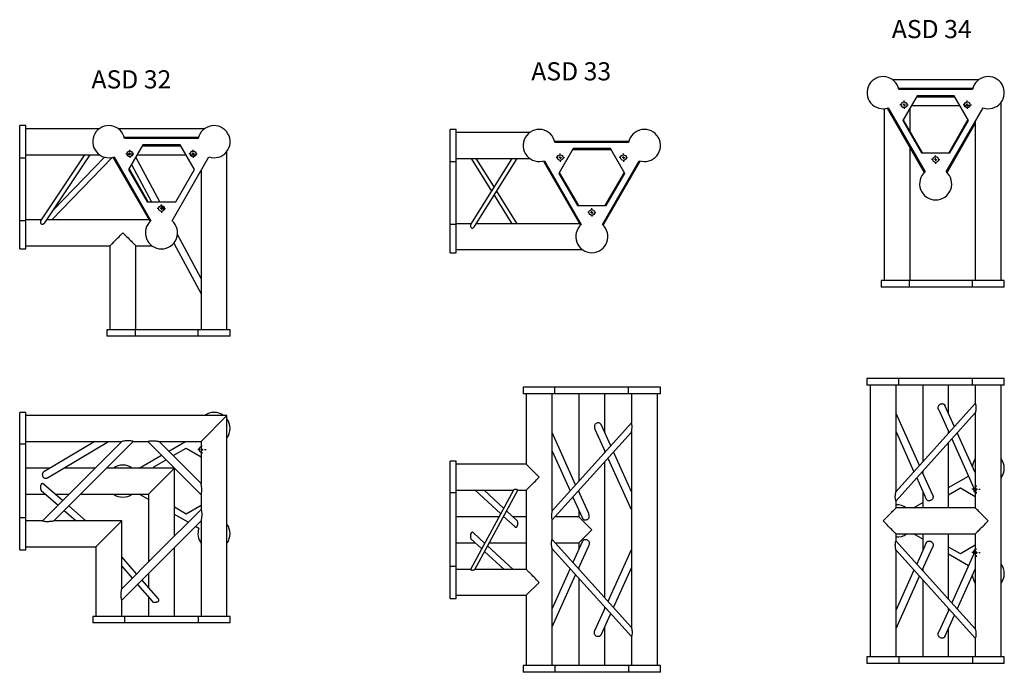
# Model space of a CAD drawing. Units: millimetres. Extents: x 20 to 10303, y 215 to 8128.
# Drawn here: x 8403 to 10303, y 3178 to 4437 of the extents above; entities that cross this region are included whole.
import ezdxf

# ---------------------------------------------------------------- set-up
doc = ezdxf.new("R2010")
doc.units = ezdxf.units.MM
doc.header["$LTSCALE"] = 10
doc.layers.add('COTATION', color=96, linetype='Continuous')
doc.styles.add('SLDTEXTSTYLE0', font='TXT', dxfattribs={"width": 0.75})

# ---------------------------------------------------------------- blocks, each defined once
blk = doc.blocks.new('SW_CENTERMARKSYMBOL_16')
at = {"layer": 'COTATION', "color": 0}
for p, q in [((-5, 0), (-8, 0)), ((0, 0), (-2.5, 0)), ((0, 5), (0, 8)), ((0, 0), (0, 2.5)), ((0, 0), (0, -2.5)), ((0, 0), (2.5, 0)), ((5, 0), (8, 0)), ((0, -5), (0, -8))]:
    blk.add_line(p, q, dxfattribs=at)
blk = doc.blocks.new('SW_CENTERMARKSYMBOL_17')
at = {"layer": 'COTATION', "color": 0}
for p, q in [((-5, 0), (-8, 0)), ((0, 0), (-2.5, 0)), ((0, 5), (0, 8)), ((0, 0), (0, 2.5)), ((0, 0), (0, -2.5)), ((0, 0), (2.5, 0)), ((5, 0), (8, 0)), ((0, -5), (0, -8))]:
    blk.add_line(p, q, dxfattribs=at)
blk = doc.blocks.new('SW_CENTERMARKSYMBOL_18')
at = {"layer": 'COTATION', "color": 0}
for p, q in [((-5, 0), (-8, 0)), ((0, 0), (-2.5, 0)), ((0, 5), (0, 8)), ((0, 0), (0, 2.5)), ((0, 0), (0, -2.5)), ((0, 0), (2.5, 0)), ((5, 0), (8, 0)), ((0, -5), (0, -8))]:
    blk.add_line(p, q, dxfattribs=at)
blk = doc.blocks.new('SW_CENTERMARKSYMBOL_19')
at = {"layer": 'COTATION', "color": 0}
for p, q in [((-5, 0), (-8, 0)), ((0, 0), (-2.5, 0)), ((0, 5), (0, 8)), ((0, 0), (0, 2.5)), ((0, 0), (0, -2.5)), ((0, 0), (2.5, 0)), ((5, 0), (8, 0)), ((0, -5), (0, -8))]:
    blk.add_line(p, q, dxfattribs=at)
blk = doc.blocks.new('SW_CENTERMARKSYMBOL_20')
at = {"layer": 'COTATION', "color": 0}
for p, q in [((-5, 0), (-8, 0)), ((0, 0), (-2.5, 0)), ((0, 5), (0, 8)), ((0, 0), (0, 2.5)), ((0, 0), (0, -2.5)), ((0, 0), (2.5, 0)), ((5, 0), (8, 0)), ((0, -5), (0, -8))]:
    blk.add_line(p, q, dxfattribs=at)
blk = doc.blocks.new('SW_CENTERMARKSYMBOL_21')
at = {"layer": 'COTATION', "color": 0}
for p, q in [((-5, 0), (-8, 0)), ((0, 0), (-2.5, 0)), ((0, 5), (0, 8)), ((0, 0), (0, 2.5)), ((0, 0), (0, -2.5)), ((0, 0), (2.5, 0)), ((5, 0), (8, 0)), ((0, -5), (0, -8))]:
    blk.add_line(p, q, dxfattribs=at)
blk = doc.blocks.new('SW_CENTERMARKSYMBOL_22')
at = {"layer": 'COTATION', "color": 0}
for p, q in [((-5, 0), (-8, 0)), ((0, 0), (-2.5, 0)), ((0, 5), (0, 8)), ((0, 0), (0, 2.5)), ((0, 0), (0, -2.5)), ((0, 0), (2.5, 0)), ((5, 0), (8, 0)), ((0, -5), (0, -8))]:
    blk.add_line(p, q, dxfattribs=at)
blk = doc.blocks.new('SW_CENTERMARKSYMBOL_23')
at = {"layer": 'COTATION', "color": 0}
for p, q in [((-5, 0), (-8, 0)), ((0, 0), (-2.5, 0)), ((0, 5), (0, 8)), ((0, 0), (0, 2.5)), ((0, 0), (0, -2.5)), ((0, 0), (2.5, 0)), ((5, 0), (8, 0)), ((0, -5), (0, -8))]:
    blk.add_line(p, q, dxfattribs=at)
blk = doc.blocks.new('SW_CENTERMARKSYMBOL_24')
at = {"layer": 'COTATION', "color": 0}
for p, q in [((-5, 0), (-8, 0)), ((0, 0), (-2.5, 0)), ((0, 5), (0, 8)), ((0, 0), (0, 2.5)), ((0, 0), (0, -2.5)), ((0, 0), (2.5, 0)), ((5, 0), (8, 0)), ((0, -5), (0, -8))]:
    blk.add_line(p, q, dxfattribs=at)
blk = doc.blocks.new('SW_CENTERMARKSYMBOL_25')
at = {"layer": 'COTATION', "color": 0}
for p, q in [((-5, 0), (-8, 0)), ((0, 0), (-2.5, 0)), ((0, 5), (0, 8)), ((0, 0), (0, 2.5)), ((0, 0), (0, -2.5)), ((0, 0), (2.5, 0)), ((5, 0), (8, 0)), ((0, -5), (0, -8))]:
    blk.add_line(p, q, dxfattribs=at)
blk = doc.blocks.new('SW_CENTERMARKSYMBOL_26')
at = {"layer": 'COTATION', "color": 0}
for p, q in [((-5, 0), (-8, 0)), ((0, 0), (-2.5, 0)), ((0, 5), (0, 8)), ((0, 0), (0, 2.5)), ((0, 0), (0, -2.5)), ((0, 0), (2.5, 0)), ((5, 0), (8, 0)), ((0, -5), (0, -8))]:
    blk.add_line(p, q, dxfattribs=at)
blk = doc.blocks.new('SW_CENTERMARKSYMBOL_27')
at = {"layer": 'COTATION', "color": 0}
for p, q in [((-5, 0), (-8, 0)), ((0, 0), (-2.5, 0)), ((0, 5), (0, 8)), ((0, 0), (0, 2.5)), ((0, 0), (0, -2.5)), ((0, 0), (2.5, 0)), ((5, 0), (8, 0)), ((0, -5), (0, -8))]:
    blk.add_line(p, q, dxfattribs=at)

msp = doc.modelspace()

# ---------------------------------------------------------------- linework, layer by layer
at = {"color": 7, "linetype": 'Continuous', "lineweight": 25}
for p, q in [((10253.9, 4320.9), (10087.6, 4320.9)), ((10242.3, 4303.9), (10099.2, 4303.9)), ((10241.8, 4301.9), (10099.7, 4301.9)), ((10134.9, 4289.9), (10107.3, 4242.1)), ((10133.7, 4287.9), (10207.8, 4287.9)), ((10206.7, 4289.9), (10134.9, 4289.9)), ((10234.3, 4242.1), (10206.7, 4289.9)), ((10297.3, 3933.9), (10297.3, 4277.5)), ((10071.5, 4265), (10071.5, 3933.9)), ((10077.3, 4265.9), (10148.9, 4142)), ((10079.3, 4266.5), (10150.4, 4143.4)), ((10121.5, 4221.5), (10121.5, 4266.7)), ((10123.9, 4270.9), (10217.6, 4270.9)), ((10191.2, 4143.4), (10262.3, 4266.5)), ((10226.5, 4270.9), (10237, 4270.9)), ((10107.3, 4242.1), (10143.2, 4179.9)), ((10145.5, 4179.9), (10108.4, 4244.1)), ((10233.1, 4244.1), (10196.1, 4179.9)), ((10198.4, 4179.9), (10234.3, 4242.1)), ((10247.3, 4240.6), (10247.3, 3933.9)), ((8415.3, 4232.3), (8403.3, 4232.3)), ((8403.3, 4170.3), (8403.3, 4232.3)), ((8415.3, 4170.3), (8415.3, 4232.3)), ((8556.9, 4226.3), (8415.3, 4226.3)), ((8759.9, 4226.3), (8593.6, 4226.3)), ((9245.8, 4225), (9233.8, 4225)), ((9233.8, 4163), (9233.8, 4225)), ((9245.8, 4163), (9245.8, 4225)), ((9387.4, 4219), (9245.8, 4219)), ((10192.7, 4142), (10247.3, 4236.6)), ((8748.4, 4209.3), (8605.1, 4209.3)), ((8747.9, 4207.3), (8605.7, 4207.3)), ((9578.8, 4202), (9435.7, 4202)), ((9578.3, 4200), (9436.2, 4200)), ((8640.9, 4195.3), (8613.3, 4147.5)), ((8639.7, 4193.3), (8713.8, 4193.3)), ((8712.7, 4195.3), (8640.9, 4195.3)), ((8740.3, 4147.5), (8712.7, 4195.3)), ((8803.3, 3838.3), (8803.3, 4183)), ((9471.4, 4188), (9443.8, 4140.2)), ((9470.2, 4186), (9544.3, 4186)), ((9543.2, 4188), (9471.4, 4188)), ((9570.8, 4140.2), (9543.2, 4188)), ((10121.5, 3933.9), (10121.5, 4189.5)), ((8403.3, 4170.3), (8415.3, 4170.3)), ((8403.3, 4048.9), (8403.3, 4170.3)), ((8415.3, 4176.3), (8556.9, 4176.3)), ((8415.3, 4048.9), (8415.3, 4170.3)), ((8528.5, 4176.3), (8443.5, 4048.9)), ((8451.5, 4044.9), (8539.1, 4176.3)), ((8465.2, 4050.5), (8581.7, 4171)), ((8566.7, 4171.5), (8467.6, 4069)), ((8583.3, 4171.4), (8654.9, 4047.5)), ((8585.3, 4172), (8656.4, 4048.9)), ((8673.7, 4085.3), (8627.2, 4171.6)), ((8629.9, 4176.3), (8723.6, 4176.3)), ((8697.2, 4048.9), (8768.3, 4172)), ((8732.5, 4176.3), (8743, 4176.3)), ((9233.8, 4163), (9245.8, 4163)), ((9233.8, 4041.6), (9233.8, 4163)), ((9245.8, 4169), (9387.4, 4169)), ((9245.8, 4041.6), (9245.8, 4163)), ((9353.1, 4169), (9273.4, 4041.6)), ((9274.4, 4169), (9313.8, 4106.1)), ((9280.8, 4037.5), (9363.1, 4169)), ((9318.8, 4114.1), (9284.4, 4169)), ((9413.8, 4164.1), (9485.4, 4040.2)), ((9415.8, 4164.7), (9486.9, 4041.6)), ((9527.7, 4041.6), (9598.7, 4164.7)), ((9529.2, 4040.2), (9600.7, 4164.1)), ((10143.2, 4179.9), (10198.4, 4179.9)), ((8613.3, 4147.5), (8649.2, 4085.3)), ((8651.5, 4085.3), (8614.4, 4149.5)), ((8619, 4157.4), (8657.8, 4085.3)), ((8704.4, 4085.3), (8740.3, 4147.5)), ((8753.3, 4146), (8753.3, 3838.3)), ((9482, 4078), (9444.9, 4142.2)), ((9569.6, 4142.2), (9532.6, 4078)), ((9443.8, 4140.2), (9479.7, 4078)), ((9534.9, 4078), (9570.8, 4140.2)), ((9363.1, 4043.2), (9323.8, 4106.1)), ((8649.2, 4085.3), (8704.4, 4085.3)), ((9318.8, 4098.1), (9353.1, 4043.2)), ((8681.8, 4070.2), (8677.8, 4077.7)), ((9479.7, 4078), (9534.9, 4078)), ((8415.3, 4048.9), (8403.3, 4048.9)), ((8403.3, 3994.5), (8403.3, 4048.9)), ((8444.6, 4050.5), (8415.3, 4050.5)), ((8415.3, 3994.5), (8415.3, 4048.9)), ((8653.1, 4050.5), (8455.3, 4050.5)), ((9245.8, 4041.6), (9233.8, 4041.6)), ((9233.8, 3987.2), (9233.8, 4041.6)), ((9274.4, 4043.2), (9245.8, 4043.2)), ((9245.8, 3987.2), (9245.8, 4041.6)), ((9483.6, 4043.2), (9284.4, 4043.2)), ((8753.3, 3937.5), (8707.6, 4022.3)), ((8403.3, 3994.5), (8415.3, 3994.5)), ((8415.3, 4000.5), (8577.5, 4000.5)), ((8577.5, 4000.5), (8577.5, 3838.3)), ((8627.5, 4000.5), (8658.4, 4000.5)), ((8627.5, 3838.3), (8627.5, 4000.5)), ((8700.6, 4005.7), (8753.3, 3908)), ((9245.8, 3993.2), (9488.9, 3993.2)), ((9233.8, 3987.2), (9245.8, 3987.2)), ((10065.5, 3933.9), (10065.5, 3920.9)), ((10119.8, 3933.9), (10065.5, 3933.9)), ((10119.8, 3933.9), (10119.8, 3920.9)), ((10241.3, 3933.9), (10119.8, 3933.9)), ((10241.3, 3933.9), (10241.3, 3920.9)), ((10303.3, 3933.9), (10241.3, 3933.9)), ((10303.3, 3920.9), (10303.3, 3933.9)), ((10119.8, 3920.9), (10065.5, 3920.9)), ((10241.3, 3920.9), (10119.8, 3920.9)), ((10303.3, 3920.9), (10241.3, 3920.9)), ((8571.5, 3838.3), (8571.5, 3826.3)), ((8625.8, 3838.3), (8571.5, 3838.3)), ((8625.8, 3838.3), (8625.8, 3826.3)), ((8747.3, 3838.3), (8625.8, 3838.3)), ((8747.3, 3838.3), (8747.3, 3826.3)), ((8809.3, 3838.3), (8747.3, 3838.3)), ((8809.3, 3826.3), (8809.3, 3838.3)), ((8625.8, 3826.3), (8571.5, 3826.3)), ((8747.3, 3826.3), (8625.8, 3826.3)), ((8809.3, 3826.3), (8747.3, 3826.3)), ((10038.3, 3744.8), (10038.3, 3731.8)), ((10099.7, 3744.8), (10038.3, 3744.8)), ((10099.7, 3731.8), (10099.7, 3744.8)), ((10241.8, 3744.8), (10099.7, 3744.8)), ((10241.8, 3731.8), (10241.8, 3744.8)), ((10303.3, 3744.8), (10241.8, 3744.8)), ((10303.3, 3731.8), (10303.3, 3744.8)), ((9374.8, 3727.8), (9374.8, 3714.8)), ((9436.2, 3727.8), (9374.8, 3727.8)), ((9436.2, 3714.8), (9436.2, 3727.8)), ((9578.3, 3727.8), (9436.2, 3727.8)), ((9578.3, 3714.8), (9578.3, 3727.8)), ((9639.8, 3727.8), (9578.3, 3727.8)), ((9639.8, 3714.8), (9639.8, 3727.8)), ((10099.7, 3731.8), (10038.3, 3731.8)), ((10044.3, 3731.8), (10044.3, 3207.8)), ((10094.3, 3526.4), (10094.3, 3731.8)), ((10241.8, 3731.8), (10099.7, 3731.8)), ((10145.8, 3731.8), (10145.8, 3583.5)), ((10195.8, 3677.1), (10195.8, 3731.8)), ((10303.3, 3731.8), (10241.8, 3731.8)), ((10247.3, 3731.8), (10247.3, 3696)), ((10297.3, 3571.3), (10297.3, 3731.8)), ((9436.2, 3714.8), (9374.8, 3714.8)), ((9380.8, 3714.8), (9380.8, 3579.3)), ((9430.8, 3489.3), (9430.8, 3714.8)), ((9578.3, 3714.8), (9436.2, 3714.8)), ((9482.3, 3714.8), (9482.3, 3546.4)), ((9532.3, 3640.1), (9532.3, 3714.8)), ((9639.8, 3714.8), (9578.3, 3714.8)), ((9583.8, 3714.8), (9583.8, 3658.9)), ((9633.8, 3190.8), (9633.8, 3714.8)), ((10247.3, 3696), (10094.3, 3526.4)), ((10207.3, 3651.6), (10188.8, 3692.6)), ((8415.3, 3679.1), (8403.3, 3679.1)), ((8403.3, 3617.7), (8403.3, 3679.1)), ((8415.3, 3617.7), (8415.3, 3679.1)), ((8778.3, 3673.1), (8415.3, 3673.1)), ((8753.3, 3623.1), (8803.3, 3673.1)), ((8803.3, 3673.1), (8778.3, 3673.1)), ((8803.3, 3648.1), (8803.3, 3673.1)), ((10094.3, 3508.6), (10247.3, 3678.3)), ((10139.6, 3576.6), (10094.3, 3677.1)), ((10176.8, 3683.8), (10196.6, 3639.8)), ((10247.3, 3678.2), (10247.3, 3494.8)), ((8803.3, 3445.1), (8803.3, 3648.1)), ((9583.8, 3658.9), (9430.8, 3489.3)), ((9543.8, 3614.6), (9525.3, 3655.5)), ((9430.8, 3471.6), (9583.8, 3641.2)), ((9476.1, 3539.6), (9430.8, 3640.1)), ((9513.3, 3646.7), (9533.1, 3602.8)), ((9583.8, 3641.3), (9583.8, 3264.3)), ((10094.3, 3641.7), (10128.9, 3564.8)), ((10195.8, 3638.9), (10195.8, 3641.7)), ((10247.3, 3563), (10212.6, 3639.8)), ((8415.3, 3617.7), (8403.3, 3617.7)), ((8403.3, 3475.5), (8403.3, 3617.7)), ((8415.3, 3623.1), (8600.3, 3623.1)), ((8415.3, 3475.5), (8415.3, 3617.7)), ((8548, 3623.1), (8450.1, 3564.7)), ((8456.7, 3552.6), (8574.8, 3623.1)), ((8622.2, 3623.1), (8650.3, 3623.1)), ((8650.3, 3623.1), (8753.2, 3520.2)), ((8672.3, 3623.1), (8753.3, 3623.1)), ((8753.3, 3542.1), (8672.3, 3623.1)), ((8690.8, 3604.6), (8723, 3623.1)), ((8699.6, 3595.8), (8724.5, 3610.1)), ((8724.5, 3610.1), (8753.3, 3593.5)), ((8753.3, 3623.1), (8753.3, 3542.1)), ((10195.8, 3494.8), (10195.8, 3621.1)), ((10201.9, 3628), (10247.3, 3527.5)), ((8633.8, 3571.6), (8676.9, 3596.5)), ((9430.8, 3604.6), (9465.4, 3527.8)), ((9532.3, 3601.8), (9532.3, 3604.6)), ((9583.8, 3525.9), (9549.1, 3602.8)), ((8662.3, 3574.2), (8685.7, 3587.7)), ((8662.3, 3571.6), (8662.3, 3574.2)), ((9245.8, 3585.3), (9233.8, 3585.3)), ((9233.8, 3523.8), (9233.8, 3585.3)), ((9245.8, 3523.8), (9245.8, 3585.3)), ((9380.8, 3579.3), (9245.8, 3579.3)), ((9405.8, 3554.3), (9380.8, 3579.3)), ((9532.3, 3321.4), (9532.3, 3584.1)), ((9538.4, 3590.9), (9583.8, 3490.4)), ((8461.7, 3571.6), (8415.3, 3571.6)), ((8548.8, 3571.6), (8488.5, 3571.6)), ((8602.5, 3571.6), (8570.8, 3571.6)), ((8701.8, 3571.6), (8602.5, 3571.6)), ((8651.8, 3521.6), (8701.8, 3571.6)), ((8701.8, 3440.6), (8701.8, 3571.6)), ((10164.8, 3520.9), (10144.9, 3564.8)), ((10145.8, 3565.7), (10145.8, 3563)), ((10195.8, 3534.1), (10234.3, 3556.3)), ((10297.3, 3368.3), (10297.3, 3571.3)), ((8486.1, 3508.9), (8449.4, 3540.6)), ((10134.3, 3553), (10152.7, 3512)), ((8415.3, 3521.6), (8452.9, 3521.6)), ((8444.8, 3528.6), (8477.5, 3500.3)), ((8471.4, 3521.6), (8498.8, 3521.6)), ((8520.8, 3521.6), (8602.5, 3521.6)), ((8602.5, 3521.6), (8651.8, 3521.6)), ((8651.8, 3511.2), (8633.8, 3521.6)), ((8651.8, 3521.6), (8651.8, 3390.6)), ((8753.3, 3520.2), (8753.3, 3492.1)), ((9245.8, 3523.8), (9233.8, 3523.8)), ((9233.8, 3381.7), (9233.8, 3523.8)), ((9245.8, 3529.3), (9355.9, 3529.3)), ((9245.8, 3381.7), (9245.8, 3523.8)), ((9355.9, 3529.3), (9273, 3376.3)), ((9281.6, 3376.3), (9364.6, 3529.3)), ((9282.2, 3529.3), (9331.3, 3483.9)), ((9337.1, 3494.6), (9299.5, 3529.3)), ((9364.5, 3529.3), (9380.8, 3529.3)), ((9380.8, 3529.3), (9380.8, 3376.3)), ((9470.8, 3515.9), (9489.2, 3475)), ((9501.3, 3483.8), (9481.4, 3527.8)), ((9482.3, 3528.7), (9482.3, 3525.9)), ((10145.8, 3527.5), (10145.8, 3494.8)), ((10195.8, 3520.2), (10218.5, 3533.3)), ((10218.5, 3533.3), (10247.3, 3516.7)), ((8530.8, 3470.1), (8497.8, 3498.7)), ((8724.5, 3483.1), (8701.8, 3496.2)), ((8753.3, 3499.8), (8724.5, 3483.1)), ((10094.3, 3494.8), (10094.3, 3508.6)), ((10127.8, 3494.8), (10145.8, 3505.2)), ((8489.3, 3490.1), (8512.4, 3470.1)), ((8728.2, 3467.1), (8701.8, 3482.4)), ((9328, 3477.8), (9245.8, 3477.8)), ((9338, 3477.8), (9336.6, 3477.8)), ((9337.1, 3478.6), (9358.6, 3458.8)), ((9362.9, 3470.8), (9342.9, 3489.3)), ((9380.8, 3477.8), (9355.3, 3477.8)), ((9482.3, 3477.8), (9436.3, 3477.8)), ((9482.3, 3490.4), (9482.3, 3477.8)), ((9507.3, 3452.8), (9482.3, 3477.8)), ((10096.5, 3494.8), (10094.3, 3494.8)), ((10247.3, 3494.8), (10096.5, 3494.8)), ((8415.3, 3475.5), (8403.3, 3475.5)), ((8403.3, 3414.1), (8403.3, 3475.5)), ((8415.3, 3414.1), (8415.3, 3475.5)), ((8447.3, 3470.1), (8415.3, 3470.1)), ((8600.3, 3470.1), (8469.2, 3470.1)), ((8550.3, 3420.1), (8600.3, 3470.1)), ((8600.3, 3339.1), (8600.3, 3470.1)), ((8748.9, 3455.1), (8742.2, 3459)), ((8753.3, 3470.1), (8753.3, 3445.1)), ((9430.8, 3433.9), (9430.8, 3471.6)), ((8753.3, 3445.1), (8753.3, 3285.1)), ((8803.3, 3285.1), (8803.3, 3445.1)), ((9300.4, 3426.9), (9278.9, 3446.8)), ((9482.3, 3427.8), (9507.3, 3452.8)), ((10094.3, 3444.8), (10096.5, 3444.8)), ((10094.3, 3430.9), (10094.3, 3444.8)), ((10096.5, 3444.8), (10247.3, 3444.8)), ((10145.8, 3434.4), (10127.8, 3444.8)), ((10145.8, 3444.8), (10145.8, 3412.1)), ((10195.8, 3318.5), (10195.8, 3444.8)), ((10247.3, 3444.8), (10247.3, 3368.3)), ((8415.3, 3420.1), (8550.3, 3420.1)), ((8550.3, 3420.1), (8550.3, 3285.1)), ((9245.8, 3427.8), (9282.2, 3427.8)), ((9274.6, 3434.7), (9294.6, 3416.3)), ((9299.5, 3427.8), (9300.9, 3427.8)), ((9355.3, 3376.3), (9306.2, 3421.6)), ((9309.5, 3427.8), (9380.8, 3427.8)), ((9583.8, 3264.3), (9430.8, 3433.9)), ((9436.3, 3427.8), (9482.3, 3427.8)), ((9489.2, 3430.5), (9470.8, 3389.6)), ((9481.4, 3377.8), (9501.3, 3421.7)), ((9482.3, 3427.8), (9482.3, 3415.1)), ((10247.3, 3261.3), (10094.3, 3431)), ((10152.7, 3427.6), (10134.3, 3386.6)), ((10247.3, 3422.9), (10218.5, 3406.3)), ((8403.3, 3414.1), (8415.3, 3414.1)), ((8701.8, 3285.1), (8701.8, 3418.6)), ((9300.4, 3410.9), (9338, 3376.3)), ((9430.8, 3190.8), (9430.8, 3416.2)), ((9430.8, 3416.2), (9583.8, 3246.6)), ((9583.8, 3415.1), (9538.4, 3314.6)), ((10094.3, 3207.8), (10094.3, 3413.2)), ((10094.3, 3413.2), (10247.3, 3243.6)), ((10144.9, 3374.8), (10164.8, 3418.8)), ((10218.5, 3406.3), (10195.8, 3419.4)), ((10234.3, 3383.3), (10195.8, 3405.5)), ((10247.3, 3412.1), (10201.9, 3311.6)), ((8628.8, 3367.7), (8600.3, 3400.7)), ((8600.3, 3382.2), (8620.3, 3359.1)), ((8651.8, 3368.6), (8651.8, 3341.2)), ((9245.8, 3381.7), (9233.8, 3381.7)), ((9233.8, 3320.3), (9233.8, 3381.7)), ((9245.8, 3320.3), (9245.8, 3381.7)), ((9273, 3376.3), (9245.8, 3376.3)), ((9380.8, 3376.3), (9281.6, 3376.3)), ((9465.4, 3377.8), (9430.8, 3300.9)), ((9430.8, 3265.4), (9476.1, 3365.9)), ((9482.3, 3379.6), (9482.3, 3376.8)), ((9549.1, 3302.8), (9583.8, 3379.6)), ((10128.9, 3374.8), (10094.3, 3298)), ((10145.8, 3376.7), (10145.8, 3373.9)), ((10212.6, 3299.8), (10247.3, 3376.7)), ((10247.3, 3368.3), (10247.3, 3261.4)), ((10297.3, 3207.8), (10297.3, 3368.3)), ((8630.5, 3347.3), (8658.7, 3314.7)), ((8670.8, 3319.3), (8639.1, 3355.9)), ((9380.8, 3326.3), (9405.8, 3351.3)), ((9482.3, 3359.1), (9482.3, 3190.8)), ((10094.3, 3262.5), (10139.6, 3363)), ((10145.8, 3356.1), (10145.8, 3207.8)), ((9245.8, 3326.3), (9380.8, 3326.3)), ((9380.8, 3326.3), (9380.8, 3190.8)), ((8600.3, 3285.1), (8600.3, 3317.1)), ((8651.8, 3322.8), (8651.8, 3285.1)), ((9233.8, 3320.3), (9245.8, 3320.3)), ((9533.1, 3302.8), (9513.3, 3258.8)), ((9525.3, 3250), (9543.8, 3290.9)), ((9532.3, 3300.9), (9532.3, 3303.7)), ((10196.6, 3299.8), (10176.8, 3255.9)), ((10188.8, 3247), (10207.3, 3288)), ((10195.8, 3298), (10195.8, 3300.7)), ((8544.3, 3285.1), (8544.3, 3273.1)), ((8605.7, 3285.1), (8544.3, 3285.1)), ((8605.7, 3273.1), (8544.3, 3273.1)), ((8605.7, 3285.1), (8605.7, 3273.1)), ((8747.9, 3285.1), (8605.7, 3285.1)), ((8747.9, 3273.1), (8605.7, 3273.1)), ((8747.9, 3285.1), (8747.9, 3273.1)), ((8809.3, 3285.1), (8747.9, 3285.1)), ((8809.3, 3273.1), (8747.9, 3273.1)), ((8809.3, 3273.1), (8809.3, 3285.1)), ((9532.3, 3190.8), (9532.3, 3265.4)), ((10195.8, 3207.8), (10195.8, 3262.5)), ((9583.8, 3246.6), (9583.8, 3190.8)), ((10247.3, 3243.6), (10247.3, 3207.8)), ((10038.3, 3207.8), (10038.3, 3194.8)), ((10099.7, 3207.8), (10038.3, 3207.8)), ((10099.7, 3194.8), (10038.3, 3194.8)), ((10099.7, 3207.8), (10099.7, 3194.8)), ((10241.8, 3207.8), (10099.7, 3207.8)), ((10241.8, 3194.8), (10099.7, 3194.8)), ((10241.8, 3207.8), (10241.8, 3194.8)), ((10303.3, 3207.8), (10241.8, 3207.8)), ((10303.3, 3194.8), (10241.8, 3194.8)), ((10303.3, 3194.8), (10303.3, 3207.8)), ((9374.8, 3190.8), (9374.8, 3177.8)), ((9436.2, 3190.8), (9374.8, 3190.8)), ((9436.2, 3177.8), (9374.8, 3177.8)), ((9436.2, 3190.8), (9436.2, 3177.8)), ((9578.3, 3190.8), (9436.2, 3190.8)), ((9578.3, 3177.8), (9436.2, 3177.8)), ((9578.3, 3190.8), (9578.3, 3177.8)), ((9639.8, 3190.8), (9578.3, 3190.8)), ((9639.8, 3177.8), (9578.3, 3177.8)), ((9639.8, 3177.8), (9639.8, 3190.8))]:
    msp.add_line(p, q, dxfattribs=at)
at = {"color": 7, "linetype": 'Continuous', "lineweight": 25, "flags": 128}
for points in [[(8577.5, 4000.5), (8577.5, 4000.5), (8577.8, 4000.8), (8578.3, 4001.3), (8579, 4002.1), (8580, 4003.1), (8581.2, 4004.3), (8582.7, 4005.7), (8584.3, 4007.4), (8586.2, 4009.2), (8588.2, 4011.2), (8590.3, 4013.4), (8592.6, 4015.7), (8595, 4018), (8597.4, 4020.5), (8599.9, 4023), (8602.5, 4025.5)], [(8602.5, 4025.5), (8605, 4023), (8607.5, 4020.5), (8609.9, 4018), (8612.3, 4015.7), (8614.6, 4013.4), (8616.7, 4011.2), (8618.7, 4009.2), (8620.6, 4007.4), (8622.2, 4005.7), (8623.7, 4004.3), (8624.9, 4003.1), (8625.9, 4002.1), (8626.7, 4001.3), (8627.2, 4000.8), (8627.4, 4000.5), (8627.5, 4000.5)], [(9583.8, 3641.3), (9583.8, 3641.3), (9583.9, 3641.9), (9584.2, 3643.5), (9584.5, 3645), (9584.7, 3646.6), (9585.1, 3650.3), (9585, 3653.1), (9584.8, 3655.3), (9584.4, 3657), (9584.1, 3658.2), (9583.8, 3658.8), (9583.8, 3658.9), (9583.8, 3658.9)], [(8600.3, 3623.1), (8537.2, 3560), (8447.3, 3470.1)], [(8469.3, 3470.1), (8537.2, 3538), (8622.2, 3623.1)], [(8622.2, 3623.2), (8622.1, 3623.2), (8621.3, 3623.4), (8619.8, 3623.8), (8617.6, 3624.1), (8614.2, 3624.4), (8611.8, 3624.4), (8609.4, 3624.3), (8607, 3624.1), (8604.7, 3623.9), (8602.2, 3623.5), (8600.9, 3623.2), (8600.3, 3623.1), (8600.3, 3623.1), (8600.3, 3623.1)], [(9380.8, 3529.3), (9380.8, 3529.3), (9381, 3529.6), (9381.6, 3530.1), (9382.3, 3530.8), (9383.3, 3531.8), (9384.5, 3533), (9386, 3534.5), (9387.6, 3536.1), (9389.5, 3538), (9391.5, 3540), (9393.6, 3542.1), (9395.9, 3544.4), (9398.3, 3546.8), (9400.7, 3549.2), (9403.2, 3551.7), (9405.8, 3554.3)], [(9364.5, 3529.3), (9364.5, 3529.3), (9364.4, 3529.4), (9364.1, 3529.6), (9363.8, 3529.8), (9363.5, 3530), (9362.7, 3530.3), (9362, 3530.5), (9361.2, 3530.6), (9360.5, 3530.6), (9359.6, 3530.5), (9358.3, 3530.2), (9357.5, 3529.9), (9356.9, 3529.7), (9356.4, 3529.5), (9356.1, 3529.4), (9355.9, 3529.3), (9355.9, 3529.3), (9355.9, 3529.3)], [(8753.3, 3492.1), (8668.5, 3407.4), (8600.3, 3339.1)], [(9430.7, 3489.2), (9430.7, 3489.2), (9430.6, 3488.6), (9430.3, 3487), (9430, 3485.6), (9429.8, 3483.9), (9429.5, 3480.2), (9429.5, 3477.4), (9429.7, 3475.3), (9430.1, 3473.5), (9430.5, 3472.4), (9430.7, 3471.7), (9430.8, 3471.6), (9430.8, 3471.6)], [(10069.3, 3469.8), (10071.9, 3472.4), (10074.4, 3475), (10076.9, 3477.5), (10079.4, 3479.9), (10081.7, 3482.2), (10083.9, 3484.4), (10085.9, 3486.4), (10087.7, 3488.3), (10089.4, 3489.9), (10090.8, 3491.4), (10092, 3492.6), (10093, 3493.5), (10093.7, 3494.2), (10094.1, 3494.6), (10094.3, 3494.8), (10094.3, 3494.8)], [(10272.3, 3469.8), (10269.7, 3472.3), (10267.2, 3474.8), (10264.8, 3477.3), (10262.4, 3479.7), (10260.1, 3481.9), (10258, 3484.1), (10256, 3486.1), (10254.1, 3487.9), (10252.5, 3489.6), (10251, 3491), (10249.8, 3492.3), (10248.8, 3493.3), (10248.1, 3494), (10247.5, 3494.5), (10247.3, 3494.8), (10247.3, 3494.8)], [(8600.3, 3317.1), (8685, 3401.9), (8753.3, 3470.1)], [(10094.3, 3444.8), (10094.3, 3444.8), (10094.1, 3445), (10093.7, 3445.4), (10093, 3446.1), (10092, 3447.1), (10090.8, 3448.3), (10089.4, 3449.7), (10087.7, 3451.3), (10085.9, 3453.2), (10083.9, 3455.2), (10081.7, 3457.4), (10079.4, 3459.7), (10076.9, 3462.1), (10074.4, 3464.6), (10071.9, 3467.2), (10069.3, 3469.8)], [(10247.3, 3444.8), (10247.3, 3444.8), (10247.5, 3445.1), (10248.1, 3445.6), (10248.8, 3446.4), (10249.8, 3447.4), (10251, 3448.6), (10252.5, 3450), (10254.1, 3451.7), (10256, 3453.5), (10258, 3455.5), (10260.1, 3457.7), (10262.4, 3459.9), (10264.8, 3462.3), (10267.2, 3464.8), (10269.7, 3467.3), (10272.3, 3469.8)], [(9278.9, 3446.7), (9278.2, 3447.4), (9277.2, 3447.8), (9276.4, 3447.8), (9275.7, 3447.6), (9275.1, 3447.3), (9274.3, 3446.3), (9273.5, 3444.3), (9273.1, 3442.3), (9273, 3440.3), (9273, 3440.3)], [(9273, 3376.3), (9273, 3376.3), (9273, 3376.2), (9273.2, 3376.1), (9273.5, 3375.8), (9273.9, 3375.6), (9274.7, 3375.3), (9275.3, 3375.1), (9276, 3375), (9276.8, 3375), (9277.6, 3375), (9278.7, 3375.2), (9279.5, 3375.4), (9280.3, 3375.7), (9280.9, 3375.9), (9281.3, 3376.1), (9281.6, 3376.2), (9281.6, 3376.3), (9281.6, 3376.3)], [(9405.8, 3351.3), (9403.2, 3353.8), (9400.7, 3356.3), (9398.3, 3358.7), (9395.9, 3361.1), (9393.6, 3363.4), (9391.5, 3365.5), (9389.5, 3367.5), (9387.6, 3369.4), (9386, 3371), (9384.5, 3372.5), (9383.3, 3373.7), (9382.3, 3374.7), (9381.6, 3375.5), (9381, 3376), (9380.8, 3376.2), (9380.8, 3376.3)], [(9583.8, 3264.3), (9583.8, 3264.2), (9583.9, 3263.5), (9584.1, 3262.8), (9584.3, 3261.6), (9584.5, 3260.3), (9584.7, 3258.8), (9584.9, 3257.3), (9585, 3255.7), (9585.1, 3254), (9585, 3252.6), (9584.8, 3250.3), (9584.6, 3249.3), (9584.2, 3247.9), (9583.9, 3247), (9583.8, 3246.7), (9583.8, 3246.6), (9583.8, 3246.6), (9583.8, 3246.6)], [(10247.3, 3261.3), (10247.3, 3261.2), (10247.4, 3260.6), (10247.6, 3259.8), (10247.8, 3258.7), (10248, 3257.3), (10248.2, 3255.9), (10248.4, 3254.3), (10248.5, 3252.7), (10248.6, 3251.1), (10248.5, 3249.7), (10248.3, 3247.3), (10248.1, 3246.4), (10247.7, 3244.9), (10247.4, 3244), (10247.3, 3243.7), (10247.3, 3243.7), (10247.3, 3243.6), (10247.3, 3243.6)]]:
    msp.add_lwpolyline(points, dxfattribs=at)
at = {"color": 7, "linetype": 'Continuous', "lineweight": 25}
for centre in [(10109.8, 4272.5), (10231.8, 4272.5), (8615.8, 4177.9), (8737.8, 4177.9), (9446.3, 4170.6), (9568.3, 4170.6), (10170.8, 4166.8), (8676.8, 4072.3), (9507.3, 4065)]:
    msp.add_circle(centre, 5.5, dxfattribs=at)
for centre, radius, start, end in [((10069.3, 4295.9), 31, 11.1599, 288.8401), ((10272.3, 4295.9), 31, 251.1599, 168.8401), ((8575.3, 4201.3), 31, 11.1599, 288.8401), ((8778.3, 4201.3), 31, 251.1599, 168.8401), ((9405.8, 4194), 31, 11.1599, 288.8401), ((9608.8, 4194), 31, 251.1599, 168.8401), ((10170.8, 4120.1), 31, 131.1599, 48.8401), ((8676.8, 4025.5), 31, 131.1599, 48.8401), ((9507.3, 4018.2), 31, 131.1599, 48.8401), ((8778.3, 3648.1), 31, 53.7507, 126.2493), ((8778.3, 3648.1), 31, 323.7507, 36.2493), ((8754.9, 3607.6), 5.5, 107.101, 252.899), ((8602.5, 3546.6), 31, 53.7507, 126.2493), ((10272.3, 3571.3), 31, 143.7507, 172.0423), ((10272.3, 3571.3), 31, 323.7507, 36.2493), ((8602.5, 3546.6), 31, 233.7507, 306.2493), ((10248.9, 3530.8), 5.5, 145.3407, 252.899), ((10096.5, 3469.8), 31, 53.7507, 94.0637), ((8778.3, 3445.1), 31, 323.7507, 36.2493), ((8778.3, 3445.1), 31, 161.1599, 216.2493), ((10096.5, 3469.8), 31, 265.9363, 306.2493), ((10248.9, 3408.8), 5.5, 107.101, 214.661), ((10272.3, 3368.3), 31, 323.7507, 36.2493), ((10272.3, 3368.3), 31, 187.9574, 216.2493)]:
    msp.add_arc(centre, radius, start, end, dxfattribs=at)
for points, knots in [([(8621.1, 4177.1), (8620.9, 4177.1), (8619.9, 4177.2), (8617.6, 4177.1), (8614.5, 4176.9), (8611.9, 4176.5), (8610.9, 4176.4), (8610.6, 4176.4)], [0, 0, 0, 0, 0.052198, 0.262601, 0.559363, 0.864557, 1, 1, 1, 1]), ([(8443.5, 4048.9), (8443.4, 4048.7), (8443.2, 4048.4), (8443.1, 4047.8), (8443.1, 4047), (8443.1, 4046.2), (8443.4, 4045.3), (8443.7, 4044.4), (8444.2, 4043.5), (8444.8, 4042.8), (8445.7, 4042.2), (8446.6, 4042), (8447.5, 4042), (8448.4, 4042.3), (8449.3, 4042.7), (8450.1, 4043.3), (8450.8, 4044), (8451.3, 4044.5), (8451.5, 4044.9), (8451.5, 4044.9)], [0, 0, 0, 0, 0.060468, 0.137609, 0.214733, 0.291857, 0.369, 0.4462, 0.496291, 0.573417, 0.619431, 0.665827, 0.705984, 0.761686, 0.804421, 0.860771, 0.917037, 0.991726, 1, 1, 1, 1]), ([(9273.4, 4041.6), (9273.3, 4041.4), (9273, 4040.9), (9273, 4040.2), (9273, 4039.9)], [0, 0, 0, 0, 0.431308, 1, 1, 1, 1]), ([(9273, 4039.9), (9273, 4039.4), (9273.1, 4038.5), (9273.6, 4036.9), (9274.4, 4035.6), (9275.4, 4035), (9276.1, 4034.7), (9277, 4034.7), (9278, 4035), (9279.3, 4035.7), (9280.3, 4036.7), (9280.7, 4037.4), (9280.8, 4037.6)], [0, 0, 0, 0, 0.162801, 0.33092, 0.476774, 0.529033, 0.581732, 0.628787, 0.688598, 0.781185, 0.933969, 1, 1, 1, 1]), ([(10176.8, 3683.8), (10176.6, 3684.3), (10176.1, 3685.4), (10175.7, 3687.1), (10175.6, 3688.7), (10175.8, 3690.4), (10176.5, 3692.4), (10177.9, 3694.1), (10179.8, 3695.3), (10181.7, 3695.9), (10182.8, 3695.9), (10183.3, 3696)], [0, 0, 0, 0, 0.102042, 0.215098, 0.296186, 0.379177, 0.512099, 0.645463, 0.771057, 0.91364, 1, 1, 1, 1]), ([(10183.3, 3696), (10183.7, 3695.9), (10184.6, 3695.9), (10186.2, 3695.4), (10187.4, 3694.6), (10188.3, 3693.5), (10188.6, 3692.9), (10188.8, 3692.6)], [0, 0, 0, 0, 0.19545, 0.396662, 0.709711, 0.864945, 1, 1, 1, 1]), ([(10247.3, 3696), (10247.3, 3695.9), (10247.4, 3695.7), (10247.8, 3694.4), (10248.3, 3692.6), (10248.6, 3690.2), (10248.6, 3687.8), (10248.5, 3685.6), (10248.3, 3683.7), (10248, 3682), (10247.7, 3680.3), (10247.4, 3679), (10247.3, 3678.2), (10247.3, 3678.3), (10247.3, 3678.3)], [0, 0, 0, 0, 0.119885, 0.214806, 0.310305, 0.392809, 0.50036, 0.573043, 0.647798, 0.721933, 0.798239, 0.889907, 0.964486, 1, 1, 1, 1]), ([(9519.8, 3658.9), (9518.8, 3658.8), (9517.1, 3658.7), (9514.7, 3657.4), (9513.1, 3655.6), (9512.2, 3653.1), (9512.1, 3650.8), (9512.5, 3648.5), (9513, 3647.3), (9513.3, 3646.7)], [0, 0, 0, 0, 0.185847, 0.332123, 0.479288, 0.606612, 0.772872, 0.885181, 1, 1, 1, 1]), ([(9525.2, 3655.5), (9525, 3656.1), (9524.4, 3657.2), (9522.9, 3658.3), (9521.3, 3658.8), (9520.2, 3658.9), (9519.8, 3658.9)], [0, 0, 0, 0, 0.243481, 0.511996, 0.81679, 1, 1, 1, 1]), ([(8650.3, 3623.2), (8650.3, 3623.2), (8650.2, 3623.1), (8650.8, 3623.3), (8652.1, 3623.6), (8654.2, 3624.1), (8656.5, 3624.3), (8658.8, 3624.5), (8661.1, 3624.5), (8663.6, 3624.3), (8666, 3624.1), (8668, 3623.8), (8669.8, 3623.6), (8671.3, 3623.3), (8672.1, 3623.2), (8672.2, 3623.1), (8672.3, 3623.1)], [0, 0, 0, 0, 0.0210333, 0.1019117, 0.1830669, 0.2667109, 0.3583399, 0.427851, 0.4993409, 0.5893133, 0.6818878, 0.7472849, 0.8140521, 0.8944721, 0.9562467, 1, 1, 1, 1]), ([(8456.7, 3552.6), (8456.3, 3552.4), (8455.6, 3552), (8454.5, 3551.7), (8453.2, 3551.5), (8451.7, 3551.6), (8450.2, 3552.4), (8449.2, 3553.5), (8448.5, 3554.5), (8448.1, 3555.6), (8447.7, 3556.9), (8447.5, 3558.4), (8447.5, 3560.1), (8447.8, 3561.5), (8448.2, 3562.7), (8448.8, 3563.6), (8449.4, 3564.2), (8449.9, 3564.5), (8450.1, 3564.6)], [0, 0, 0, 0, 0.060102, 0.112032, 0.156026, 0.233459, 0.307617, 0.375244, 0.428773, 0.482224, 0.535632, 0.621697, 0.707717, 0.791431, 0.860402, 0.915667, 0.960842, 1, 1, 1, 1]), ([(8449.4, 3540.6), (8449, 3541), (8448.2, 3541.5), (8447, 3541.8), (8446.1, 3541.6), (8445.3, 3541.2), (8444.6, 3540.4), (8444, 3539.3), (8443.6, 3538.1), (8443.3, 3536.6), (8443.1, 3535.2), (8443.1, 3533.9), (8443.1, 3532.5), (8443.4, 3531.3), (8443.7, 3530.2), (8444.1, 3529.3), (8444.6, 3528.9), (8444.9, 3528.6)], [0, 0, 0, 0, 0.09066, 0.135994, 0.181642, 0.222289, 0.281714, 0.333023, 0.41185, 0.490499, 0.569095, 0.647674, 0.726253, 0.804851, 0.883507, 0.934544, 1, 1, 1, 1]), ([(8753.3, 3520.2), (8753.3, 3520.2), (8753.2, 3520.1), (8753.4, 3520.7), (8753.8, 3522), (8754.2, 3524), (8754.5, 3526.3), (8754.6, 3528.6), (8754.6, 3531), (8754.5, 3533.5), (8754.2, 3535.9), (8754, 3537.9), (8753.7, 3539.7), (8753.5, 3541.1), (8753.3, 3542), (8753.3, 3542.1), (8753.3, 3542.1)], [0, 0, 0, 0, 0.0210333, 0.1019117, 0.1830669, 0.2667109, 0.3583399, 0.427851, 0.4993409, 0.5893133, 0.6818878, 0.7472849, 0.8140521, 0.8944721, 0.9562467, 1, 1, 1, 1]), ([(10094.3, 3508.6), (10094.2, 3508.7), (10094.1, 3508.9), (10093.7, 3510.2), (10093.2, 3512), (10092.9, 3514.4), (10092.9, 3516.8), (10093.1, 3519), (10093.3, 3520.9), (10093.5, 3522.6), (10093.8, 3524.3), (10094.1, 3525.6), (10094.3, 3526.4), (10094.2, 3526.3), (10094.2, 3526.3)], [0, 0, 0, 0, 0.12046, 0.215238, 0.310593, 0.393043, 0.500961, 0.573733, 0.648577, 0.722864, 0.79934, 0.89066, 0.964944, 1, 1, 1, 1]), ([(10164.7, 3520.8), (10164.9, 3520.4), (10165.4, 3519.3), (10165.8, 3517.4), (10165.9, 3515.2), (10165.4, 3512.9), (10164.1, 3510.9), (10162.3, 3509.6), (10160.1, 3508.7), (10157.6, 3508.5), (10155.3, 3509.1), (10153.6, 3510.4), (10153, 3511.6), (10152.8, 3512.1)], [0, 0, 0, 0, 0.060454, 0.141278, 0.225146, 0.319576, 0.414532, 0.500099, 0.592659, 0.703926, 0.830942, 0.926351, 1, 1, 1, 1]), ([(8753.3, 3492.1), (8753.3, 3492.1), (8753.3, 3491.9), (8753.7, 3490.8), (8754.1, 3489), (8754.4, 3486.8), (8754.5, 3484.7), (8754.6, 3482.5), (8754.5, 3480.1), (8754.4, 3477.6), (8754.1, 3474.9), (8753.7, 3472.5), (8753.4, 3470.9), (8753.3, 3470.2), (8753.3, 3470.2), (8753.3, 3470.1)], [0, 0, 0, 0, 0.0761238, 0.1570749, 0.2395546, 0.3278323, 0.3918764, 0.4577521, 0.5437934, 0.6297695, 0.7179622, 0.8307255, 0.9087231, 0.9672864, 1, 1, 1, 1]), ([(9489.3, 3475.1), (9489.4, 3474.7), (9489.8, 3473.7), (9491, 3472.6), (9492.8, 3471.7), (9495.2, 3471.5), (9497.8, 3472), (9500.1, 3473.4), (9501.6, 3475.2), (9502.4, 3477.7), (9502.4, 3480.1), (9501.9, 3482.2), (9501.4, 3483.3), (9501.2, 3483.8)], [0, 0, 0, 0, 0.0482298, 0.1341223, 0.2257363, 0.3357055, 0.4622314, 0.5590207, 0.656341, 0.7422002, 0.8589802, 0.9372378, 1, 1, 1, 1]), ([(8447.3, 3470.1), (8447.3, 3470.1), (8447.3, 3470.1), (8448, 3469.9), (8449.5, 3469.5), (8451.9, 3469.1), (8454.7, 3468.8), (8457.4, 3468.8), (8459.8, 3468.9), (8462.1, 3469.1), (8464.7, 3469.4), (8467, 3469.7), (8468.5, 3470), (8469.2, 3470.1), (8469.2, 3470.1), (8469.2, 3470.1)], [0, 0, 0, 0, 0.040301, 0.121471, 0.202973, 0.287928, 0.404068, 0.481767, 0.561667, 0.641712, 0.723543, 0.83365, 0.911124, 0.969262, 1, 1, 1, 1]), ([(9358.6, 3458.8), (9358.7, 3458.7), (9359.2, 3458.2), (9360, 3457.8), (9361, 3457.6), (9361.8, 3457.8), (9362.5, 3458.3), (9363.1, 3459), (9363.7, 3460.1), (9364.1, 3461.5), (9364.4, 3463), (9364.6, 3464.5), (9364.6, 3465.9), (9364.4, 3467.3), (9364.2, 3468.5), (9363.9, 3469.4), (9363.5, 3470.2), (9363.1, 3470.5), (9362.9, 3470.8)], [0, 0, 0, 0, 0.0278655, 0.0996952, 0.1391635, 0.1788429, 0.2152472, 0.2738929, 0.3273201, 0.4121879, 0.4968606, 0.5814804, 0.6660857, 0.7506964, 0.8353391, 0.8960933, 0.9441144, 1, 1, 1, 1]), ([(9273, 3440.3), (9273, 3439.5), (9273.1, 3438), (9273.5, 3436.1), (9274.3, 3435.2), (9274.7, 3434.8)], [0, 0, 0, 0, 0.3540433, 0.719649, 1, 1, 1, 1]), ([(9430.8, 3416.2), (9430.7, 3416.3), (9430.7, 3416.4), (9430.5, 3417.3), (9430.3, 3418.4), (9430.1, 3419.7), (9429.8, 3421.3), (9429.6, 3423), (9429.5, 3424.7), (9429.4, 3426.3), (9429.5, 3427.8), (9429.6, 3429), (9429.7, 3430.4), (9430, 3431.9), (9430.4, 3432.9), (9430.6, 3433.5), (9430.7, 3433.8), (9430.8, 3433.9), (9430.8, 3433.9), (9430.8, 3433.9)], [0, 0, 0, 0, 0.070898, 0.141467, 0.197375, 0.26601, 0.334567, 0.403101, 0.471654, 0.534925, 0.58775, 0.633713, 0.675496, 0.75633, 0.837373, 0.881842, 0.926292, 0.986203, 1, 1, 1, 1]), ([(9489.3, 3430.5), (9489.5, 3430.9), (9489.9, 3431.9), (9491.1, 3433), (9492.9, 3433.8), (9495.4, 3434), (9497.9, 3433.5), (9500.2, 3432.1), (9501.6, 3430.2), (9502.4, 3427.8), (9502.4, 3425.3), (9501.9, 3423.2), (9501.4, 3422.2), (9501.2, 3421.7)], [0, 0, 0, 0, 0.052944, 0.138537, 0.230972, 0.341975, 0.469006, 0.564515, 0.660508, 0.746189, 0.864439, 0.943289, 1, 1, 1, 1]), ([(10094.3, 3413.2), (10094.2, 3413.3), (10094.2, 3413.4), (10094, 3414.3), (10093.8, 3415.4), (10093.6, 3416.7), (10093.3, 3418.3), (10093.1, 3420), (10093, 3421.7), (10092.9, 3423.4), (10093, 3424.8), (10093.1, 3426.1), (10093.2, 3427.4), (10093.5, 3428.9), (10093.9, 3429.9), (10094.1, 3430.5), (10094.2, 3430.8), (10094.3, 3431), (10094.3, 3430.9), (10094.3, 3430.9)], [0, 0, 0, 0, 0.0709055, 0.1414824, 0.1973933, 0.266032, 0.3345925, 0.4031305, 0.4716865, 0.5349519, 0.5877724, 0.6337331, 0.6755145, 0.7563479, 0.8373908, 0.8818624, 0.926314, 0.9862257, 1, 1, 1, 1]), ([(10152.8, 3427.6), (10152.8, 3427.6), (10152.9, 3428), (10153.3, 3428.6), (10153.9, 3429.4), (10154.7, 3430), (10155.6, 3430.5), (10156.7, 3430.8), (10157.9, 3431), (10159.1, 3430.9), (10160.4, 3430.7), (10161.6, 3430.3), (10162.7, 3429.7), (10163.6, 3429), (10164.6, 3428), (10165.5, 3426.4), (10165.9, 3424.4), (10165.8, 3422.6), (10165.6, 3421), (10165.2, 3419.7), (10164.8, 3419), (10164.7, 3418.8)], [0, 0, 0, 0, 0.006616, 0.050645, 0.094661, 0.138655, 0.193617, 0.248538, 0.303437, 0.358329, 0.413229, 0.468153, 0.518701, 0.564386, 0.607153, 0.691849, 0.777655, 0.842096, 0.906461, 0.970787, 1, 1, 1, 1]), ([(8600.3, 3317.1), (8600.2, 3317.2), (8600.2, 3317.4), (8599.9, 3318.6), (8599.4, 3320.5), (8599.1, 3322.6), (8599, 3324.8), (8598.9, 3327), (8599, 3329.4), (8599.2, 3332), (8599.5, 3334.4), (8599.8, 3336.5), (8600.1, 3338.2), (8600.3, 3339.1), (8600.3, 3339.1), (8600.3, 3339.1)], [0, 0, 0, 0, 0.0814843, 0.1629282, 0.245635, 0.3346004, 0.3998299, 0.466923, 0.554076, 0.6411697, 0.7275753, 0.816902, 0.8911879, 0.9662223, 1, 1, 1, 1]), ([(8658.8, 3314.7), (8658.9, 3314.5), (8659.4, 3314.1), (8660.2, 3313.7), (8661.1, 3313.3), (8662.2, 3313.1), (8663.2, 3313), (8664.3, 3312.9), (8665.5, 3313), (8666.7, 3313.1), (8667.8, 3313.4), (8669.2, 3313.8), (8670.4, 3314.4), (8671.3, 3315.2), (8671.8, 3316), (8671.9, 3316.9), (8671.7, 3317.9), (8671.3, 3318.7), (8670.9, 3319.2), (8670.8, 3319.3)], [0, 0, 0, 0, 0.047535, 0.112822, 0.177966, 0.243061, 0.308138, 0.373207, 0.438276, 0.503351, 0.568442, 0.633573, 0.728301, 0.779042, 0.821982, 0.865073, 0.905688, 0.973091, 1, 1, 1, 1]), ([(9519.8, 3246.6), (9518.8, 3246.7), (9517.1, 3246.9), (9514.7, 3248.1), (9513.1, 3250), (9512.2, 3252.4), (9512.1, 3254.8), (9512.5, 3257), (9513, 3258.2), (9513.3, 3258.8)], [0, 0, 0, 0, 0.185895, 0.332193, 0.479383, 0.60668, 0.773161, 0.885479, 1, 1, 1, 1]), ([(9525.2, 3250), (9525, 3249.5), (9524.4, 3248.3), (9522.9, 3247.2), (9521.3, 3246.7), (9520.2, 3246.6), (9519.8, 3246.6)], [0, 0, 0, 0, 0.244306, 0.512978, 0.817961, 1, 1, 1, 1]), ([(10183.3, 3243.6), (10182.8, 3243.7), (10181.9, 3243.7), (10180.1, 3244.2), (10178.6, 3245), (10177.4, 3246.1), (10176.4, 3247.4), (10175.9, 3249), (10175.6, 3250.7), (10175.7, 3252.3), (10176, 3254), (10176.5, 3255.3), (10176.8, 3255.9)], [0, 0, 0, 0, 0.091749, 0.18621, 0.332223, 0.404628, 0.479839, 0.60689, 0.689066, 0.773597, 0.885696, 1, 1, 1, 1]), ([(10188.7, 3247), (10188.5, 3246.5), (10187.9, 3245.4), (10186.4, 3244.3), (10184.8, 3243.7), (10183.7, 3243.7), (10183.3, 3243.6)], [0, 0, 0, 0, 0.244294, 0.512965, 0.817945, 1, 1, 1, 1])]:
    msp.add_open_spline(points, degree=3, knots=knots, dxfattribs=at)

# ---------------------------------------------------------------- block references
at = {"layer": 'COTATION'}
for name, p in [('SW_CENTERMARKSYMBOL_24', (10109.8, 4272.5)), ('SW_CENTERMARKSYMBOL_25', (10231.8, 4272.5)), ('SW_CENTERMARKSYMBOL_18', (8615.8, 4177.9)), ('SW_CENTERMARKSYMBOL_16', (8737.8, 4177.9)), ('SW_CENTERMARKSYMBOL_21', (9446.3, 4170.6)), ('SW_CENTERMARKSYMBOL_22', (9568.3, 4170.6)), ('SW_CENTERMARKSYMBOL_23', (10170.8, 4166.8)), ('SW_CENTERMARKSYMBOL_17', (8676.8, 4072.3)), ('SW_CENTERMARKSYMBOL_20', (9507.3, 4065)), ('SW_CENTERMARKSYMBOL_19', (8754.9, 3607.6)), ('SW_CENTERMARKSYMBOL_27', (10248.9, 3530.8)), ('SW_CENTERMARKSYMBOL_26', (10248.9, 3408.8))]:
    msp.add_blockref(name, p, dxfattribs=at)

# ---------------------------------------------------------------- texts
at = {"layer": 'COTATION', "char_height": 35, "attachment_point": 1, "style": 'SLDTEXTSTYLE0'}
for s, insert in [('ASD 34', (10086.2, 4436.1)), ('ASD 33', (9390.5, 4354.6)), ('ASD 32', (8541.8, 4339.1))]:
    msp.add_mtext(s, dxfattribs=dict(at, insert=insert))

doc.saveas('drawing.dxf')
